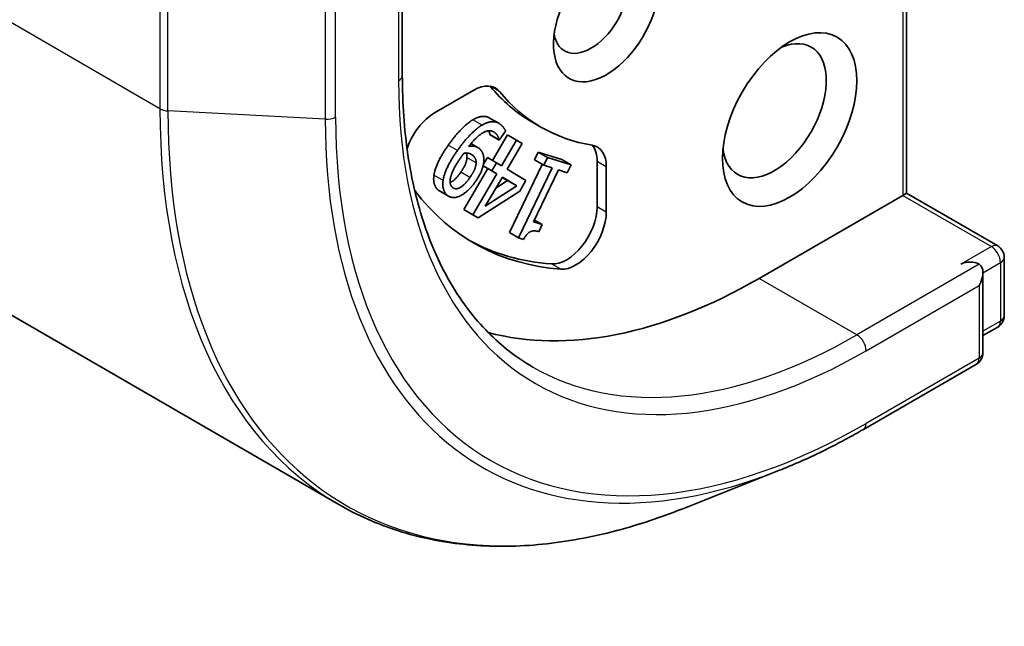
# Model space of a CAD drawing. Units: millimetres. Extents: x 65 to 9900, y 36 to 1862.
# Drawn here: x 1334 to 1357, y 247 to 261 of the extents above; entities that cross this region are included whole.
import ezdxf

# ---------------------------------------------------------------- set-up
doc = ezdxf.new("R2010")
doc.units = ezdxf.units.MM
doc.header["$LTSCALE"] = 4.5
doc.layers.add('Visible (ISO)', color=7, linetype='Continuous', lineweight=35)
doc.layers.add('Visible Narrow (ISO)', color=7, linetype='Continuous', lineweight=25)

msp = doc.modelspace()

# ---------------------------------------------------------------- linework, layer by layer
at = {"layer": 'Visible (ISO)'}
for p, q in [((1341.133, 249.3461), (1240.1703, 307.6369)), ((1354.2675, 264.4486), (1354.2675, 256.5484)), ((1342.6002, 259.2738), (1342.6002, 262.468)), ((1343.3449, 258.4072), (1344.2528, 258.9314)), ((1344.8314, 258.1663), (1344.6193, 258.2888)), ((1345.5941, 258.202), (1345.8062, 258.0795)), ((1344.9903, 257.9868), (1344.8433, 257.7776)), ((1344.3426, 257.6105), (1344.1914, 257.6979)), ((1344.8379, 257.7831), (1344.6257, 257.9055)), ((1344.6312, 257.9001), (1344.6257, 257.9055)), ((1344.8433, 257.7776), (1344.6312, 257.9001)), ((1344.6869, 257.3081), (1345.0333, 257.8981)), ((1344.8433, 257.7776), (1344.8379, 257.7831)), ((1344.8975, 257.183), (1345.2454, 257.7756)), ((1345.3727, 257.6984), (1345.0248, 257.1058)), ((1345.2454, 257.7756), (1345.0333, 257.8981)), ((1345.2454, 257.7756), (1345.3727, 257.6984)), ((1345.6591, 257.3183), (1345.7473, 257.5013)), ((1345.9594, 257.3788), (1345.7473, 257.5013)), ((1345.7473, 257.5013), (1346.2935, 257.3299)), ((1344.4772, 257.2225), (1344.5678, 257.3768)), ((1344.7799, 257.2544), (1344.5678, 257.3768)), ((1344.6708, 257.0685), (1344.7799, 257.2544)), ((1344.7799, 257.2544), (1344.8975, 257.183)), ((1345.8712, 257.1958), (1345.6591, 257.3183)), ((1345.8712, 257.1958), (1345.9594, 257.3788)), ((1345.9594, 257.3788), (1346.5056, 257.2074)), ((1346.5056, 257.2074), (1346.2935, 257.3299)), ((1347.1085, 256.2343), (1347.1085, 257.2826)), ((1344.0208, 256.1734), (1344.5763, 257.1196)), ((1344.6708, 257.0685), (1344.4693, 257.1848)), ((1344.5763, 257.1196), (1344.4693, 257.1845)), ((1344.7884, 256.9971), (1344.5763, 257.1196)), ((1344.7884, 256.9971), (1344.6708, 257.0685)), ((1345.0248, 257.1058), (1345.4608, 256.8412)), ((1345.0791, 255.6415), (1345.838, 257.215)), ((1345.2913, 255.519), (1346.0699, 257.1335)), ((1346.2141, 257.0882), (1345.6351, 255.8875)), ((1346.0699, 257.1335), (1345.8712, 257.1958)), ((1346.4174, 257.0245), (1346.2141, 257.0882)), ((1346.5056, 257.2074), (1346.4174, 257.0245)), ((1347.3207, 257.1601), (1347.3207, 256.1118)), ((1344.2329, 256.0509), (1344.7884, 256.9971)), ((1344.5202, 256.2463), (1344.9156, 256.9199)), ((1344.7669, 256.6666), (1345.0356, 256.8409)), ((1345.0356, 256.8409), (1344.9129, 256.9153)), ((1344.9156, 256.9199), (1345.2477, 256.7184)), ((1345.2477, 256.7184), (1345.0356, 256.8409)), ((1345.4608, 256.8412), (1345.3181, 256.598)), ((1343.6701, 256.4807), (1343.4579, 256.6032)), ((1345.3181, 256.598), (1344.3546, 255.9771)), ((1345.2477, 256.7184), (1344.5202, 256.2463)), ((1350.8562, 254.5789), (1354.1796, 256.4977)), ((1354.2675, 256.5484), (1354.1796, 256.4977)), ((1356.3802, 255.3286), (1354.2675, 256.5484)), ((1344.2329, 256.0509), (1344.0208, 256.1734)), ((1344.1424, 256.0996), (1344.0208, 256.1734)), ((1344.3546, 255.9771), (1344.1424, 256.0996)), ((1344.3546, 255.9771), (1344.2329, 256.0509)), ((1345.6351, 255.8875), (1345.8383, 255.8237)), ((1345.8383, 255.8237), (1345.6553, 255.9294)), ((1345.2913, 255.519), (1345.0791, 255.6415)), ((1345.8383, 255.8237), (1345.7592, 255.6597)), ((1345.4074, 255.4826), (1345.2913, 255.519)), ((1356.5302, 255.0688), (1356.5302, 253.7145)), ((1356.0352, 252.8565), (1356.0352, 254.7113)), ((1356.3802, 253.4547), (1356.0352, 253.2556)), ((1355.8852, 252.5967), (1353.2689, 251.0862)), ((1351.3314, 250.1417), (1349.0894, 249.2525))]:
    msp.add_line(p, q, dxfattribs=at)
for centre, start, end in [((1356.2302, 255.0688), 0, 60), ((1356.2302, 253.7145), 300, 0), ((1355.7352, 252.8565), 300, 0)]:
    msp.add_arc(centre, 0.3, start, end, dxfattribs=at)
for centre, major_axis, start_param, end_param in [((1347.3207, 260.7026), (-0.8647, -1.4978), 4.1687499, 8.3460923), ((1346.9671, 260.9067), (-0.6148, -1.0648), 5.6847778, 8.6393798), ((1351.2098, 258.4573), (0.85, 1.4722), 2.4941852, 6.9305928), ((1344.2528, 258.1149), (0.5, 0.866), 6.0688666, 7.0685835), ((1344.0407, 258.2374), (0.5, 0.866), 6.0688666, 6.0694292), ((1350.6441, 266.9488), (-5.05, -8.7469), 6.0688666, 6.2831853), ((1350.8562, 266.8263), (-5.05, -8.7469), 6.0688666, 6.497504), ((1343.3449, 257.5907), (0.5, 0.866), 0.7853982, 1.9007605), ((1346.6136, 256.7519), (0.5, 0.866), 5.4977871, 6.497504), ((1346.4014, 256.8744), (0.5, 0.866), 5.4977871, 6.0694292), ((1350.8562, 266.8263), (-6.6, -11.4315), 6.0454839, 6.5544239), ((1346.4014, 255.826), (-0.5, -0.866), 0.2712386, 2.3561945), ((1346.6136, 255.7035), (-0.5, -0.866), 0.2712386, 2.3561945), ((1350.6441, 266.9488), (-6.6, -11.4315), 0.0160713, 0.2712386), ((1355.7352, 254.783), (0.3, 0), 0.7853982, 2.3561945), ((1355.7352, 254.5381), (0.2121, 0.3674), 4.712389, 6.2831853), ((1350.8562, 266.8263), (-7.5, -12.9904), 0.1529658, 0.7853982)]:
    msp.add_ellipse(centre, major_axis=major_axis, ratio=0.5773503, start_param=start_param, end_param=end_param, dxfattribs=at)
msp.add_ellipse((1351.5633, 258.2531), major_axis=(-1.1, -1.9053), ratio=0.5773503, dxfattribs=at)
for points, degree, knots in [([(1345.6189, 252.5296), (1345.242, 252.7472), (1344.8945, 253.0162), (1344.2651, 253.6532), (1343.9831, 254.0213), (1343.492, 254.8506), (1343.283, 255.3119), (1342.9452, 256.3174), (1342.8164, 256.8616), (1342.6439, 258.0196), (1342.6002, 258.6333), (1342.6002, 259.2738)], 3, [2.35619449, 2.35619449, 2.35619449, 2.35619449, 2.51327412, 2.51327412, 2.67035376, 2.67035376, 2.82743339, 2.82743339, 2.98451302, 2.98451302, 3.14159265, 3.14159265, 3.14159265, 3.14159265]), ([(1344.2346, 258.2494), (1344.3714, 258.3277), (1344.5554, 258.3257), (1344.6193, 258.2888)], 2, [0, 0, 0, 1, 1.6084904, 1.6084904, 1.6084904]), ([(1344.6257, 257.9055), (1344.6226, 257.9355), (1344.5991, 257.9865), (1344.5955, 257.9934)], 2, [0, 0, 0, 1, 1.1685923, 1.1685923, 1.1685923]), ([(1344.0956, 257.3759), (1344.098, 257.4318), (1344.0766, 257.4748), (1344.0738, 257.4798)], 2, [0, 0, 0, 1, 1.1353747, 1.1353747, 1.1353747]), ([(1343.7064, 256.794), (1343.712, 256.7966), (1343.8261, 256.8546), (1343.9537, 257.0362)], 2, [0.9472996, 0.9472996, 0.9472996, 1, 2, 2, 2]), ([(1353.2689, 251.0862), (1353.1396, 251.0115), (1353.0101, 250.9391), (1352.7512, 250.7989), (1352.6218, 250.7311), (1352.3631, 250.6003), (1352.2338, 250.5373), (1351.9754, 250.416), (1351.8463, 250.3577), (1351.5886, 250.2461), (1351.4598, 250.1927), (1351.3314, 250.1417)], 3, [1.57079633, 1.57079633, 1.57079633, 1.57079633, 1.60184851, 1.60184851, 1.63290069, 1.63290069, 1.66395288, 1.66395288, 1.69500506, 1.69500506, 1.72605724, 1.72605724, 1.72605724, 1.72605724]), ([(1341.133, 249.3461), (1341.5656, 249.0962), (1342.0256, 248.8938), (1342.991, 248.5871), (1343.4964, 248.4829), (1344.5428, 248.3737), (1345.0839, 248.3686), (1346.1927, 248.4564), (1346.7605, 248.5492), (1347.9138, 248.8303), (1348.4993, 249.0185), (1349.0894, 249.2525)], 3, [3.92699082, 3.92699082, 3.92699082, 3.92699082, 4.05301827, 4.05301827, 4.17904572, 4.17904572, 4.30507316, 4.30507316, 4.43110061, 4.43110061, 4.55712806, 4.55712806, 4.55712806, 4.55712806])]:
    msp.add_open_spline(points, degree=degree, knots=knots, dxfattribs=at)
for points in [[(1343.6635, 257.6599), (1343.805, 257.8612), (1344.1051, 258.175), (1344.2346, 258.2494)], [(1344.4467, 258.1269), (1344.5835, 258.2052), (1344.8124, 258.2027), (1344.9112, 258.1039)], [(1343.8757, 257.5374), (1344.0171, 257.7387), (1344.3172, 258.0525), (1344.4467, 258.1269)], [(1344.7641, 257.9307), (1344.6544, 258.0403), (1344.3313, 257.8839), (1344.1394, 257.6322)], [(1344.8379, 257.7831), (1344.8348, 257.8131), (1344.7946, 257.9002), (1344.7641, 257.9307)], [(1344.9112, 258.1039), (1344.9336, 258.0816), (1344.9779, 258.0217), (1344.9903, 257.9868)], [(1343.3317, 256.9679), (1343.3513, 257.1007), (1343.5073, 257.4375), (1343.6635, 257.6599)], [(1343.5439, 256.8454), (1343.5634, 256.9782), (1343.7194, 257.315), (1343.8757, 257.5374)], [(1343.9545, 257.3757), (1343.9777, 257.4086), (1344.0169, 257.4612), (1344.0287, 257.4763)], [(1344.0287, 257.4763), (1344.0885, 257.486), (1344.2053, 257.4521), (1344.2412, 257.4162)], [(1344.1394, 257.6322), (1344.2257, 257.6468), (1344.3449, 257.6195), (1344.3929, 257.5715)], [(1344.3929, 257.5715), (1344.439, 257.5254), (1344.4878, 257.4095), (1344.4866, 257.3144)], [(1343.712, 256.8879), (1343.724, 256.9722), (1343.839, 257.2112), (1343.9545, 257.3757)], [(1343.9537, 257.0362), (1344.0259, 257.1388), (1344.0922, 257.2988), (1344.0956, 257.3759)], [(1344.3078, 257.2534), (1344.3043, 257.1763), (1344.238, 257.0163), (1344.1659, 256.9137)], [(1344.2412, 257.4162), (1344.2724, 257.3851), (1344.3101, 257.3093), (1344.3078, 257.2534)], [(1344.4866, 257.3144), (1344.4842, 257.2026), (1344.3869, 256.9526), (1344.2861, 256.8092)], [(1343.4147, 256.6365), (1343.3571, 256.694), (1343.3163, 256.8624), (1343.3317, 256.9679)], [(1343.6268, 256.514), (1343.5692, 256.5715), (1343.5285, 256.7399), (1343.5439, 256.8454)], [(1343.7523, 256.6909), (1343.7225, 256.7207), (1343.6994, 256.8109), (1343.712, 256.8879)], [(1344.1659, 256.9137), (1344.0383, 256.7321), (1343.8214, 256.6219), (1343.7523, 256.6909)], [(1344.2861, 256.8092), (1344.1983, 256.6842), (1344.0102, 256.5183), (1343.9209, 256.4799)], [(1343.4579, 256.6032), (1343.4343, 256.6168), (1343.4147, 256.6365)], [(1343.9209, 256.4799), (1343.8355, 256.442), (1343.6783, 256.4626), (1343.6268, 256.514)], [(1345.7592, 255.6597), (1345.644, 255.6958), (1345.4847, 255.6255), (1345.4074, 255.4826)]]:
    msp.add_open_spline(points, degree=2, dxfattribs=at)
at = {"layer": 'Visible Narrow (ISO)'}
for p, q in [((1336.9908, 258.5016), (1236.0281, 316.7924)), ((1354.1796, 264.2544), (1354.1796, 256.4977)), ((1342.5123, 262.1723), (1342.5123, 259.1513)), ((1336.9908, 261.5226), (1336.9908, 258.5016)), ((1337.1758, 258.4516), (1337.1758, 261.4726)), ((1340.8168, 261.2815), (1340.8168, 258.2605)), ((1341.0561, 258.3105), (1341.0561, 261.3315)), ((1344.8477, 258.8997), (1344.6356, 259.0222)), ((1340.8168, 258.2605), (1337.1758, 258.4516)), ((1344.4467, 258.1269), (1344.2346, 258.2494)), ((1344.7641, 257.9307), (1344.6615, 257.9899)), ((1343.8757, 257.5374), (1343.6635, 257.6599)), ((1344.2412, 257.4162), (1344.1529, 257.4672)), ((1344.3078, 257.2534), (1344.0956, 257.3759)), ((1347.3207, 257.1601), (1347.1085, 257.2826)), ((1344.1659, 256.9137), (1343.9537, 257.0362)), ((1343.5439, 256.8454), (1343.3317, 256.9679)), ((1343.6268, 256.514), (1343.4147, 256.6365)), ((1354.1796, 256.4977), (1356.2302, 255.3137)), ((1347.3207, 256.1118), (1347.1085, 256.2343)), ((1356.2302, 255.3137), (1355.5231, 254.9055)), ((1346.2658, 254.7918), (1346.0537, 254.9143)), ((1355.9474, 254.9055), (1353.1189, 253.2725)), ((1356.0352, 254.7113), (1356.4423, 254.9463)), ((1356.4423, 254.9463), (1356.4423, 253.5921)), ((1353.1189, 253.2725), (1350.8562, 254.5789)), ((1353.3311, 252.9051), (1355.9474, 254.4156)), ((1355.9474, 254.4156), (1355.9474, 252.734)), ((1356.4423, 253.5921), (1356.0352, 253.357)), ((1355.9474, 252.734), (1353.3311, 251.2235))]:
    msp.add_line(p, q, dxfattribs=at)
for centre, major_axis, start_param, end_param in [((1342.3002, 259.2738), (0.3, 0), 5.4977871, 6.2831853), ((1353.3311, 265.3975), (-7.65, -13.2502), 5.4977871, 7.0685835), ((1337.2029, 258.6241), (0.3, 0), 3.9269908, 4.6217291), ((1351.133, 266.6666), (-10, -17.3205), 5.4977871, 6.2831853), ((1351.2688, 266.5882), (-9.9652, -17.2603), 5.4977871, 6.9133226), ((1340.8439, 258.433), (-0.3, 0), 1.4801364, 2.3561945), ((1353.2547, 265.4415), (-8.795, -15.2333), 5.4977871, 6.9133226), ((1353.3311, 265.3975), (-8.6797, -15.0338), 5.4977871, 7.0685835), ((1356.2302, 255.0688), (0.15, 0.2598), 0, 0.7853982), ((1356.2302, 255.0688), (0.15, -0.2598), 0.7853982, 2.3561945), ((1356.2302, 255.0688), (0.3, 0), 5.4977871, 6.2831853), ((1356.2302, 253.7145), (0.15, -0.2598), 0, 0.7853982), ((1356.2302, 253.7145), (0.3, 0), 5.4977871, 6.2831853), ((1353.1189, 265.52), (-7.5, -12.9904), 0, 0.7853982), ((1353.1189, 253.0276), (0.15, -0.2598), 0.7853982, 2.3561945), ((1355.7352, 252.8565), (0.15, -0.2598), 0, 0.7853982), ((1355.7352, 252.8565), (0.3, 0), 5.4977871, 6.2831853), ((1353.1189, 251.346), (0.15, -0.2598), 0, 0.7853982)]:
    msp.add_ellipse(centre, major_axis=major_axis, ratio=0.5773503, start_param=start_param, end_param=end_param, dxfattribs=at)

doc.saveas('drawing.dxf')
